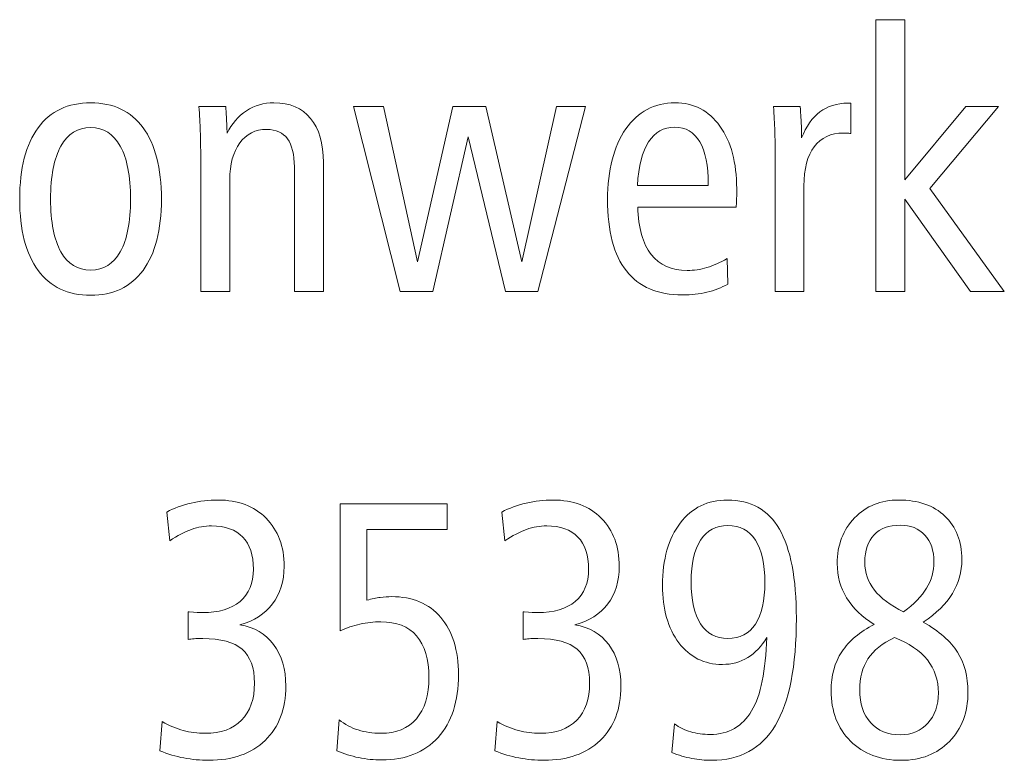
# Model space of a CAD drawing. Units: centimetres. Extents: x -8.8 to 8.8, y -14 to 13.9.
# Drawn here: x -5.5 to -4.4, y -13.9 to -13.1 of the extents above; entities that cross this region are included whole.
import ezdxf

# ---------------------------------------------------------------- set-up
doc = ezdxf.new("R2010")
doc.units = ezdxf.units.CM
doc.header["$MEASUREMENT"] = 0
doc.layers.add('Ebene 1', color=7, linetype='Continuous')

msp = doc.modelspace()

# ---------------------------------------------------------------- linework, layer by layer
at = {"layer": 'Ebene 1', "color": 250, "lineweight": 9}
for points, knots in [([(-4.55043, -13.05417), (-4.55043, -13.05417), (-4.51702, -13.05417), (-4.51702, -13.05417), (-4.51702, -13.05417), (-4.51702, -13.05417), (-4.51702, -13.24029), (-4.51702, -13.24029), (-4.51702, -13.24029), (-4.51702, -13.24029), (-4.44605, -13.15492), (-4.44605, -13.15492), (-4.44605, -13.15492), (-4.44605, -13.15492), (-4.40821, -13.15492), (-4.40821, -13.15492), (-4.40821, -13.15492), (-4.40821, -13.15492), (-4.48796, -13.25003), (-4.48796, -13.25003), (-4.48796, -13.25003), (-4.48796, -13.25003), (-4.40129, -13.36997), (-4.40129, -13.36997), (-4.40129, -13.36997), (-4.40129, -13.36997), (-4.44047, -13.36997), (-4.44047, -13.36997), (-4.44047, -13.36997), (-4.44047, -13.36997), (-4.51702, -13.26244), (-4.51702, -13.26244), (-4.51702, -13.26244), (-4.51702, -13.26244), (-4.51702, -13.36997), (-4.51702, -13.36997), (-4.51702, -13.36997), (-4.51702, -13.36997), (-4.55043, -13.36997), (-4.55043, -13.36997), (-4.55043, -13.36997), (-4.55043, -13.36997), (-4.55043, -13.05417), (-4.55043, -13.05417)], [0, 0, 0, 0, 0.0833333, 0.0833333, 0.0833333, 0.0833333, 0.1666667, 0.1666667, 0.1666667, 0.1666667, 0.25, 0.25, 0.25, 0.25, 0.3333333, 0.3333333, 0.3333333, 0.3333333, 0.4166667, 0.4166667, 0.4166667, 0.4166667, 0.5, 0.5, 0.5, 0.5, 0.5833333, 0.5833333, 0.5833333, 0.5833333, 0.6666667, 0.6666667, 0.6666667, 0.6666667, 0.75, 0.75, 0.75, 0.75, 0.8333333, 0.8333333, 0.8333333, 0.8333333, 1, 1, 1, 1]), ([(-5.46253, -13.15069), (-5.43617, -13.15069), (-5.41587, -13.16035), (-5.40167, -13.17961), (-5.40167, -13.17961), (-5.38748, -13.19894), (-5.38035, -13.2266), (-5.38035, -13.26251), (-5.38035, -13.26251), (-5.38035, -13.29836), (-5.38748, -13.32594), (-5.40174, -13.34528), (-5.40174, -13.34528), (-5.41601, -13.36454), (-5.43632, -13.3742), (-5.46253, -13.3742), (-5.46253, -13.3742), (-5.48895, -13.3742), (-5.50932, -13.36454), (-5.52359, -13.34528), (-5.52359, -13.34528), (-5.53786, -13.32594), (-5.54498, -13.29836), (-5.54498, -13.26251), (-5.54498, -13.26251), (-5.54498, -13.22667), (-5.53786, -13.19909), (-5.52359, -13.17975), (-5.52359, -13.17975), (-5.50932, -13.16035), (-5.48895, -13.15069), (-5.46253, -13.15069)], [0, 0, 0, 0, 0.1111111, 0.1111111, 0.1111111, 0.1111111, 0.2222222, 0.2222222, 0.2222222, 0.2222222, 0.3333333, 0.3333333, 0.3333333, 0.3333333, 0.4444444, 0.4444444, 0.4444444, 0.4444444, 0.5555556, 0.5555556, 0.5555556, 0.5555556, 0.6666667, 0.6666667, 0.6666667, 0.6666667, 0.7777778, 0.7777778, 0.7777778, 0.7777778, 1, 1, 1, 1]), ([(-5.19214, -13.22004), (-5.19214, -13.22004), (-5.19214, -13.36997), (-5.19214, -13.36997), (-5.19214, -13.36997), (-5.19214, -13.36997), (-5.22596, -13.36997), (-5.22596, -13.36997), (-5.22596, -13.36997), (-5.22596, -13.36997), (-5.22596, -13.22519), (-5.22596, -13.22519), (-5.22596, -13.22519), (-5.22596, -13.21059), (-5.22861, -13.19965), (-5.23391, -13.19245), (-5.23391, -13.19245), (-5.2392, -13.18519), (-5.24729, -13.18159), (-5.25816, -13.18159), (-5.25816, -13.18159), (-5.27134, -13.18159), (-5.28172, -13.18681), (-5.28939, -13.19732), (-5.28939, -13.19732), (-5.29708, -13.20776), (-5.30095, -13.22209), (-5.30095, -13.24029), (-5.30095, -13.24029), (-5.30095, -13.24029), (-5.30095, -13.24156), (-5.30095, -13.24156), (-5.30095, -13.24156), (-5.30095, -13.24156), (-5.30095, -13.36997), (-5.30095, -13.36997), (-5.30095, -13.36997), (-5.30095, -13.36997), (-5.33476, -13.36997), (-5.33476, -13.36997), (-5.33476, -13.36997), (-5.33476, -13.36997), (-5.33476, -13.20868), (-5.33476, -13.20868), (-5.33476, -13.20868), (-5.33476, -13.20071), (-5.3349, -13.19231), (-5.33524, -13.18356), (-5.33524, -13.18356), (-5.33558, -13.17481), (-5.33612, -13.16522), (-5.33674, -13.15492), (-5.33674, -13.15492), (-5.33674, -13.15492), (-5.3057, -13.15492), (-5.3057, -13.15492), (-5.3057, -13.15492), (-5.30515, -13.16169), (-5.30468, -13.17164), (-5.30413, -13.1849), (-5.30413, -13.1849), (-5.30413, -13.1849), (-5.30413, -13.1861), (-5.30413, -13.1861), (-5.30413, -13.1861), (-5.2987, -13.17489), (-5.29117, -13.16614), (-5.28165, -13.15993), (-5.28165, -13.15993), (-5.27208, -13.15379), (-5.26141, -13.15069), (-5.2496, -13.15069), (-5.2496, -13.15069), (-5.23119, -13.15069), (-5.21698, -13.15668), (-5.20708, -13.16875), (-5.20708, -13.16875), (-5.1971, -13.18081), (-5.19214, -13.19789), (-5.19214, -13.22004)], [0, 0, 0, 0, 0.047619, 0.047619, 0.047619, 0.047619, 0.0952381, 0.0952381, 0.0952381, 0.0952381, 0.1428571, 0.1428571, 0.1428571, 0.1428571, 0.1904762, 0.1904762, 0.1904762, 0.1904762, 0.2380952, 0.2380952, 0.2380952, 0.2380952, 0.2857143, 0.2857143, 0.2857143, 0.2857143, 0.3333333, 0.3333333, 0.3333333, 0.3333333, 0.3809524, 0.3809524, 0.3809524, 0.3809524, 0.4285714, 0.4285714, 0.4285714, 0.4285714, 0.4761905, 0.4761905, 0.4761905, 0.4761905, 0.5238095, 0.5238095, 0.5238095, 0.5238095, 0.5714286, 0.5714286, 0.5714286, 0.5714286, 0.6190476, 0.6190476, 0.6190476, 0.6190476, 0.6666667, 0.6666667, 0.6666667, 0.6666667, 0.7142857, 0.7142857, 0.7142857, 0.7142857, 0.7619048, 0.7619048, 0.7619048, 0.7619048, 0.8095238, 0.8095238, 0.8095238, 0.8095238, 0.8571429, 0.8571429, 0.8571429, 0.8571429, 0.9047619, 0.9047619, 0.9047619, 0.9047619, 1, 1, 1, 1]), ([(-4.71277, -13.27176), (-4.71277, -13.27176), (-4.82707, -13.27176), (-4.82707, -13.27176), (-4.82707, -13.27176), (-4.82639, -13.29589), (-4.82123, -13.31423), (-4.81145, -13.32672), (-4.81145, -13.32672), (-4.80174, -13.33921), (-4.78775, -13.34542), (-4.7696, -13.34542), (-4.7696, -13.34542), (-4.76193, -13.34542), (-4.75433, -13.34429), (-4.74672, -13.34203), (-4.74672, -13.34203), (-4.73918, -13.3397), (-4.73138, -13.33624), (-4.72329, -13.33152), (-4.72329, -13.33152), (-4.72329, -13.33152), (-4.72247, -13.36115), (-4.72247, -13.36115), (-4.72247, -13.36115), (-4.72995, -13.36545), (-4.73796, -13.36863), (-4.74665, -13.37068), (-4.74665, -13.37068), (-4.75535, -13.37272), (-4.76479, -13.37378), (-4.77498, -13.37378), (-4.77498, -13.37378), (-4.8039, -13.37378), (-4.82565, -13.36454), (-4.84025, -13.34598), (-4.84025, -13.34598), (-4.85485, -13.32743), (-4.86211, -13.29977), (-4.86211, -13.26294), (-4.86211, -13.26294), (-4.86211, -13.22865), (-4.85506, -13.20134), (-4.84093, -13.18109), (-4.84093, -13.18109), (-4.8268, -13.16084), (-4.80785, -13.15069), (-4.78395, -13.15069), (-4.78395, -13.15069), (-4.76207, -13.15069), (-4.74462, -13.15972), (-4.73165, -13.17778), (-4.73165, -13.17778), (-4.71867, -13.19577), (-4.71215, -13.22004), (-4.71215, -13.25045), (-4.71215, -13.25045), (-4.71215, -13.25694), (-4.71215, -13.2616), (-4.71222, -13.26435), (-4.71222, -13.26435), (-4.71229, -13.2671), (-4.71249, -13.26957), (-4.71277, -13.27176)], [0, 0, 0, 0, 0.0588235, 0.0588235, 0.0588235, 0.0588235, 0.1176471, 0.1176471, 0.1176471, 0.1176471, 0.1764706, 0.1764706, 0.1764706, 0.1764706, 0.2352941, 0.2352941, 0.2352941, 0.2352941, 0.2941176, 0.2941176, 0.2941176, 0.2941176, 0.3529412, 0.3529412, 0.3529412, 0.3529412, 0.4117647, 0.4117647, 0.4117647, 0.4117647, 0.4705882, 0.4705882, 0.4705882, 0.4705882, 0.5294118, 0.5294118, 0.5294118, 0.5294118, 0.5882353, 0.5882353, 0.5882353, 0.5882353, 0.6470588, 0.6470588, 0.6470588, 0.6470588, 0.7058824, 0.7058824, 0.7058824, 0.7058824, 0.7647059, 0.7647059, 0.7647059, 0.7647059, 0.8235294, 0.8235294, 0.8235294, 0.8235294, 0.8823529, 0.8823529, 0.8823529, 0.8823529, 1, 1, 1, 1]), ([(-4.57937, -13.15111), (-4.57937, -13.15111), (-4.57957, -13.18624), (-4.57957, -13.18624), (-4.57957, -13.18624), (-4.58114, -13.1861), (-4.58262, -13.18596), (-4.58391, -13.18589), (-4.58391, -13.18589), (-4.58527, -13.18582), (-4.58656, -13.18582), (-4.58792, -13.18582), (-4.58792, -13.18582), (-4.60274, -13.18582), (-4.61415, -13.19111), (-4.62208, -13.20163), (-4.62208, -13.20163), (-4.63004, -13.21221), (-4.63398, -13.22738), (-4.63398, -13.2472), (-4.63398, -13.2472), (-4.63398, -13.2472), (-4.63398, -13.36997), (-4.63398, -13.36997), (-4.63398, -13.36997), (-4.63398, -13.36997), (-4.66739, -13.36997), (-4.66739, -13.36997), (-4.66739, -13.36997), (-4.66739, -13.36997), (-4.66739, -13.20875), (-4.66739, -13.20875), (-4.66739, -13.20875), (-4.66739, -13.20078), (-4.66753, -13.19238), (-4.66787, -13.18356), (-4.66787, -13.18356), (-4.66821, -13.17481), (-4.66875, -13.16529), (-4.66937, -13.15492), (-4.66937, -13.15492), (-4.66937, -13.15492), (-4.63833, -13.15492), (-4.63833, -13.15492), (-4.63833, -13.15492), (-4.63772, -13.16473), (-4.63724, -13.17213), (-4.63704, -13.17721), (-4.63704, -13.17721), (-4.63683, -13.18222), (-4.63676, -13.18695), (-4.63676, -13.1914), (-4.63676, -13.1914), (-4.63147, -13.17806), (-4.62433, -13.16797), (-4.61544, -13.16127), (-4.61544, -13.16127), (-4.60648, -13.1545), (-4.59574, -13.15111), (-4.58318, -13.15111), (-4.58318, -13.15111), (-4.58318, -13.15111), (-4.57937, -13.15111), (-4.57937, -13.15111)], [0, 0, 0, 0, 0.0588235, 0.0588235, 0.0588235, 0.0588235, 0.1176471, 0.1176471, 0.1176471, 0.1176471, 0.1764706, 0.1764706, 0.1764706, 0.1764706, 0.2352941, 0.2352941, 0.2352941, 0.2352941, 0.2941176, 0.2941176, 0.2941176, 0.2941176, 0.3529412, 0.3529412, 0.3529412, 0.3529412, 0.4117647, 0.4117647, 0.4117647, 0.4117647, 0.4705882, 0.4705882, 0.4705882, 0.4705882, 0.5294118, 0.5294118, 0.5294118, 0.5294118, 0.5882353, 0.5882353, 0.5882353, 0.5882353, 0.6470588, 0.6470588, 0.6470588, 0.6470588, 0.7058824, 0.7058824, 0.7058824, 0.7058824, 0.7647059, 0.7647059, 0.7647059, 0.7647059, 0.8235294, 0.8235294, 0.8235294, 0.8235294, 0.8823529, 0.8823529, 0.8823529, 0.8823529, 1, 1, 1, 1]), ([(-5.15716, -13.15492), (-5.15716, -13.15492), (-5.12253, -13.15492), (-5.12253, -13.15492), (-5.12253, -13.15492), (-5.12253, -13.15492), (-5.08292, -13.33526), (-5.08292, -13.33526), (-5.08292, -13.33526), (-5.08292, -13.33526), (-5.04177, -13.15492), (-5.04177, -13.15492), (-5.04177, -13.15492), (-5.04177, -13.15492), (-5.0036, -13.15492), (-5.0036, -13.15492), (-5.0036, -13.15492), (-5.0036, -13.15492), (-4.96162, -13.33526), (-4.96162, -13.33526), (-4.96162, -13.33526), (-4.96162, -13.33526), (-4.92163, -13.15492), (-4.92163, -13.15492), (-4.92163, -13.15492), (-4.92163, -13.15492), (-4.8878, -13.15492), (-4.8878, -13.15492), (-4.8878, -13.15492), (-4.8878, -13.15492), (-4.94328, -13.36997), (-4.94328, -13.36997), (-4.94328, -13.36997), (-4.94328, -13.36997), (-4.98071, -13.36997), (-4.98071, -13.36997), (-4.98071, -13.36997), (-4.98071, -13.36997), (-5.02391, -13.19005), (-5.02391, -13.19005), (-5.02391, -13.19005), (-5.02391, -13.19005), (-5.06507, -13.36997), (-5.06507, -13.36997), (-5.06507, -13.36997), (-5.06507, -13.36997), (-5.10303, -13.36997), (-5.10303, -13.36997), (-5.10303, -13.36997), (-5.10303, -13.36997), (-5.15716, -13.15492), (-5.15716, -13.15492)], [0, 0, 0, 0, 0.0714286, 0.0714286, 0.0714286, 0.0714286, 0.1428571, 0.1428571, 0.1428571, 0.1428571, 0.2142857, 0.2142857, 0.2142857, 0.2142857, 0.2857143, 0.2857143, 0.2857143, 0.2857143, 0.3571429, 0.3571429, 0.3571429, 0.3571429, 0.4285714, 0.4285714, 0.4285714, 0.4285714, 0.5, 0.5, 0.5, 0.5, 0.5714286, 0.5714286, 0.5714286, 0.5714286, 0.6428571, 0.6428571, 0.6428571, 0.6428571, 0.7142857, 0.7142857, 0.7142857, 0.7142857, 0.7857143, 0.7857143, 0.7857143, 0.7857143, 0.8571429, 0.8571429, 0.8571429, 0.8571429, 1, 1, 1, 1]), ([(-5.46253, -13.17947), (-5.47754, -13.17947), (-5.48909, -13.18667), (-5.4971, -13.20099), (-5.4971, -13.20099), (-5.50512, -13.21531), (-5.50912, -13.23584), (-5.50912, -13.26251), (-5.50912, -13.26251), (-5.50912, -13.28911), (-5.50512, -13.3095), (-5.4971, -13.32369), (-5.4971, -13.32369), (-5.48909, -13.33787), (-5.47754, -13.34499), (-5.46253, -13.34499), (-5.46253, -13.34499), (-5.44759, -13.34499), (-5.43611, -13.33787), (-5.42816, -13.32369), (-5.42816, -13.32369), (-5.42021, -13.3095), (-5.41621, -13.28911), (-5.41621, -13.26251), (-5.41621, -13.26251), (-5.41621, -13.23584), (-5.42021, -13.21531), (-5.42816, -13.20099), (-5.42816, -13.20099), (-5.43611, -13.18667), (-5.44759, -13.17947), (-5.46253, -13.17947)], [0, 0, 0, 0, 0.1111111, 0.1111111, 0.1111111, 0.1111111, 0.2222222, 0.2222222, 0.2222222, 0.2222222, 0.3333333, 0.3333333, 0.3333333, 0.3333333, 0.4444444, 0.4444444, 0.4444444, 0.4444444, 0.5555556, 0.5555556, 0.5555556, 0.5555556, 0.6666667, 0.6666667, 0.6666667, 0.6666667, 0.7777778, 0.7777778, 0.7777778, 0.7777778, 1, 1, 1, 1]), ([(-4.74516, -13.24678), (-4.74516, -13.24678), (-4.74516, -13.24516), (-4.74516, -13.24516), (-4.74516, -13.24516), (-4.74516, -13.22364), (-4.74849, -13.20727), (-4.75508, -13.19598), (-4.75508, -13.19598), (-4.76174, -13.18469), (-4.77131, -13.17905), (-4.78395, -13.17905), (-4.78395, -13.17905), (-4.79705, -13.17905), (-4.80724, -13.18469), (-4.81444, -13.19591), (-4.81444, -13.19591), (-4.82171, -13.20713), (-4.82605, -13.22406), (-4.82748, -13.24678), (-4.82748, -13.24678), (-4.82748, -13.24678), (-4.74516, -13.24678), (-4.74516, -13.24678)], [0, 0, 0, 0, 0.1428571, 0.1428571, 0.1428571, 0.1428571, 0.2857143, 0.2857143, 0.2857143, 0.2857143, 0.4285714, 0.4285714, 0.4285714, 0.4285714, 0.5714286, 0.5714286, 0.5714286, 0.5714286, 0.7142857, 0.7142857, 0.7142857, 0.7142857, 1, 1, 1, 1]), ([(-5.28924, -13.75689), (-5.27257, -13.75964), (-5.25945, -13.76726), (-5.25002, -13.77982), (-5.25002, -13.77982), (-5.2406, -13.79237), (-5.23584, -13.80846), (-5.23584, -13.82801), (-5.23584, -13.82801), (-5.23584, -13.8546), (-5.2439, -13.87563), (-5.25991, -13.89108), (-5.25991, -13.89108), (-5.27593, -13.90653), (-5.29768, -13.91422), (-5.32522, -13.91422), (-5.32522, -13.91422), (-5.33498, -13.91422), (-5.34466, -13.91331), (-5.3543, -13.91154), (-5.3543, -13.91154), (-5.36385, -13.90971), (-5.37314, -13.90696), (-5.38217, -13.90322), (-5.38217, -13.90322), (-5.38217, -13.90322), (-5.37947, -13.86928), (-5.37947, -13.86928), (-5.37947, -13.86928), (-5.37123, -13.87394), (-5.36306, -13.87739), (-5.35495, -13.87958), (-5.35495, -13.87958), (-5.34684, -13.88177), (-5.33841, -13.8829), (-5.32964, -13.8829), (-5.32964, -13.8829), (-5.31131, -13.8829), (-5.29721, -13.87782), (-5.28719, -13.86759), (-5.28719, -13.86759), (-5.27725, -13.85743), (-5.27223, -13.84303), (-5.27223, -13.82448), (-5.27223, -13.82448), (-5.27223, -13.8067), (-5.27704, -13.79364), (-5.28661, -13.78532), (-5.28661, -13.78532), (-5.29623, -13.77699), (-5.31145, -13.77283), (-5.33234, -13.77283), (-5.33234, -13.77283), (-5.3367, -13.77283), (-5.34012, -13.7729), (-5.3425, -13.77304), (-5.3425, -13.77304), (-5.34487, -13.77318), (-5.34718, -13.77347), (-5.34934, -13.77389), (-5.34934, -13.77389), (-5.34934, -13.77389), (-5.34934, -13.74193), (-5.34934, -13.74193), (-5.34934, -13.74193), (-5.34934, -13.74193), (-5.34816, -13.74193), (-5.34816, -13.74193), (-5.34816, -13.74193), (-5.34111, -13.74249), (-5.33597, -13.74277), (-5.33273, -13.74277), (-5.33273, -13.74277), (-5.31382, -13.74277), (-5.29919, -13.7384), (-5.2889, -13.72965), (-5.2889, -13.72965), (-5.27856, -13.7209), (-5.27342, -13.70841), (-5.27342, -13.69226), (-5.27342, -13.69226), (-5.27342, -13.67603), (-5.27757, -13.66354), (-5.28588, -13.65493), (-5.28588, -13.65493), (-5.29418, -13.64633), (-5.30624, -13.64202), (-5.32212, -13.64202), (-5.32212, -13.64202), (-5.32997, -13.64202), (-5.33782, -13.64343), (-5.34559, -13.64618), (-5.34559, -13.64618), (-5.35337, -13.64894), (-5.36174, -13.65331), (-5.37076, -13.65938), (-5.37076, -13.65938), (-5.37076, -13.65938), (-5.37426, -13.62594), (-5.37426, -13.62594), (-5.37426, -13.62594), (-5.36563, -13.62142), (-5.3562, -13.61796), (-5.34599, -13.61556), (-5.34599, -13.61556), (-5.33577, -13.61317), (-5.32529, -13.61197), (-5.31461, -13.61197), (-5.31461, -13.61197), (-5.29135, -13.61197), (-5.2727, -13.61902), (-5.25879, -13.63306), (-5.25879, -13.63306), (-5.24481, -13.6471), (-5.23782, -13.6658), (-5.23782, -13.68908), (-5.23782, -13.68908), (-5.23782, -13.7063), (-5.24231, -13.72083), (-5.25121, -13.73261), (-5.25121, -13.73261), (-5.26017, -13.7444), (-5.27283, -13.75244), (-5.28924, -13.75689)], [0, 0, 0, 0, 0.03125, 0.03125, 0.03125, 0.03125, 0.0625, 0.0625, 0.0625, 0.0625, 0.09375, 0.09375, 0.09375, 0.09375, 0.125, 0.125, 0.125, 0.125, 0.15625, 0.15625, 0.15625, 0.15625, 0.1875, 0.1875, 0.1875, 0.1875, 0.21875, 0.21875, 0.21875, 0.21875, 0.25, 0.25, 0.25, 0.25, 0.28125, 0.28125, 0.28125, 0.28125, 0.3125, 0.3125, 0.3125, 0.3125, 0.34375, 0.34375, 0.34375, 0.34375, 0.375, 0.375, 0.375, 0.375, 0.40625, 0.40625, 0.40625, 0.40625, 0.4375, 0.4375, 0.4375, 0.4375, 0.46875, 0.46875, 0.46875, 0.46875, 0.5, 0.5, 0.5, 0.5, 0.53125, 0.53125, 0.53125, 0.53125, 0.5625, 0.5625, 0.5625, 0.5625, 0.59375, 0.59375, 0.59375, 0.59375, 0.625, 0.625, 0.625, 0.625, 0.65625, 0.65625, 0.65625, 0.65625, 0.6875, 0.6875, 0.6875, 0.6875, 0.71875, 0.71875, 0.71875, 0.71875, 0.75, 0.75, 0.75, 0.75, 0.78125, 0.78125, 0.78125, 0.78125, 0.8125, 0.8125, 0.8125, 0.8125, 0.84375, 0.84375, 0.84375, 0.84375, 0.875, 0.875, 0.875, 0.875, 0.90625, 0.90625, 0.90625, 0.90625, 0.9375, 0.9375, 0.9375, 0.9375, 1, 1, 1, 1]), ([(-5.17291, -13.6162), (-5.17291, -13.6162), (-5.04834, -13.6162), (-5.04834, -13.6162), (-5.04834, -13.6162), (-5.04834, -13.6162), (-5.04834, -13.64626), (-5.04834, -13.64626), (-5.04834, -13.64626), (-5.04834, -13.64626), (-5.14166, -13.64626), (-5.14166, -13.64626), (-5.14166, -13.64626), (-5.14166, -13.64626), (-5.14166, -13.72831), (-5.14166, -13.72831), (-5.14166, -13.72831), (-5.13587, -13.72676), (-5.13066, -13.7257), (-5.12611, -13.72507), (-5.12611, -13.72507), (-5.1215, -13.72443), (-5.11709, -13.72415), (-5.11286, -13.72415), (-5.11286, -13.72415), (-5.0886, -13.72415), (-5.06962, -13.73219), (-5.05592, -13.74821), (-5.05592, -13.74821), (-5.04215, -13.76429), (-5.03529, -13.78645), (-5.03529, -13.81474), (-5.03529, -13.81474), (-5.03529, -13.84578), (-5.04318, -13.87006), (-5.05895, -13.88755), (-5.05895, -13.88755), (-5.07469, -13.90505), (-5.09658, -13.9138), (-5.12452, -13.9138), (-5.12452, -13.9138), (-5.13341, -13.9138), (-5.14226, -13.91288), (-5.15116, -13.91112), (-5.15116, -13.91112), (-5.16006, -13.90928), (-5.16849, -13.90667), (-5.17646, -13.90322), (-5.17646, -13.90322), (-5.17646, -13.90322), (-5.17402, -13.86716), (-5.17402, -13.86716), (-5.17402, -13.86716), (-5.16743, -13.87245), (-5.16006, -13.87634), (-5.15188, -13.87895), (-5.15188, -13.87895), (-5.14371, -13.88156), (-5.13488, -13.8829), (-5.12533, -13.8829), (-5.12533, -13.8829), (-5.1076, -13.8829), (-5.09381, -13.87725), (-5.08419, -13.86596), (-5.08419, -13.86596), (-5.0745, -13.85467), (-5.06969, -13.83859), (-5.06969, -13.81785), (-5.06969, -13.81785), (-5.06969, -13.79675), (-5.07443, -13.78073), (-5.08393, -13.7698), (-5.08393, -13.7698), (-5.09336, -13.75886), (-5.10718, -13.75336), (-5.12539, -13.75336), (-5.12539, -13.75336), (-5.13376, -13.75336), (-5.14187, -13.75428), (-5.14971, -13.75604), (-5.14971, -13.75604), (-5.15755, -13.7578), (-5.16533, -13.76048), (-5.17291, -13.76387), (-5.17291, -13.76387), (-5.17291, -13.76387), (-5.17291, -13.6162), (-5.17291, -13.6162)], [0, 0, 0, 0, 0.0434783, 0.0434783, 0.0434783, 0.0434783, 0.0869565, 0.0869565, 0.0869565, 0.0869565, 0.1304348, 0.1304348, 0.1304348, 0.1304348, 0.173913, 0.173913, 0.173913, 0.173913, 0.2173913, 0.2173913, 0.2173913, 0.2173913, 0.2608696, 0.2608696, 0.2608696, 0.2608696, 0.3043478, 0.3043478, 0.3043478, 0.3043478, 0.3478261, 0.3478261, 0.3478261, 0.3478261, 0.3913043, 0.3913043, 0.3913043, 0.3913043, 0.4347826, 0.4347826, 0.4347826, 0.4347826, 0.4782609, 0.4782609, 0.4782609, 0.4782609, 0.5217391, 0.5217391, 0.5217391, 0.5217391, 0.5652174, 0.5652174, 0.5652174, 0.5652174, 0.6086957, 0.6086957, 0.6086957, 0.6086957, 0.6521739, 0.6521739, 0.6521739, 0.6521739, 0.6956522, 0.6956522, 0.6956522, 0.6956522, 0.7391304, 0.7391304, 0.7391304, 0.7391304, 0.7826087, 0.7826087, 0.7826087, 0.7826087, 0.826087, 0.826087, 0.826087, 0.826087, 0.8695652, 0.8695652, 0.8695652, 0.8695652, 0.9130435, 0.9130435, 0.9130435, 0.9130435, 1, 1, 1, 1]), ([(-4.89998, -13.75689), (-4.88331, -13.75964), (-4.87018, -13.76726), (-4.86076, -13.77982), (-4.86076, -13.77982), (-4.85134, -13.79237), (-4.84659, -13.80846), (-4.84659, -13.82801), (-4.84659, -13.82801), (-4.84659, -13.8546), (-4.85464, -13.87563), (-4.87065, -13.89108), (-4.87065, -13.89108), (-4.88667, -13.90653), (-4.90842, -13.91422), (-4.93596, -13.91422), (-4.93596, -13.91422), (-4.94572, -13.91422), (-4.95539, -13.91331), (-4.96503, -13.91154), (-4.96503, -13.91154), (-4.97458, -13.90971), (-4.98387, -13.90696), (-4.99291, -13.90322), (-4.99291, -13.90322), (-4.99291, -13.90322), (-4.99021, -13.86928), (-4.99021, -13.86928), (-4.99021, -13.86928), (-4.98197, -13.87394), (-4.9738, -13.87739), (-4.96569, -13.87958), (-4.96569, -13.87958), (-4.95757, -13.88177), (-4.94915, -13.8829), (-4.94038, -13.8829), (-4.94038, -13.8829), (-4.92205, -13.8829), (-4.90795, -13.87782), (-4.89793, -13.86759), (-4.89793, -13.86759), (-4.88799, -13.85743), (-4.88297, -13.84303), (-4.88297, -13.82448), (-4.88297, -13.82448), (-4.88297, -13.8067), (-4.88778, -13.79364), (-4.89735, -13.78532), (-4.89735, -13.78532), (-4.90697, -13.77699), (-4.92219, -13.77283), (-4.94308, -13.77283), (-4.94308, -13.77283), (-4.94744, -13.77283), (-4.95086, -13.7729), (-4.95323, -13.77304), (-4.95323, -13.77304), (-4.9556, -13.77318), (-4.95792, -13.77347), (-4.96008, -13.77389), (-4.96008, -13.77389), (-4.96008, -13.77389), (-4.96008, -13.74193), (-4.96008, -13.74193), (-4.96008, -13.74193), (-4.96008, -13.74193), (-4.9589, -13.74193), (-4.9589, -13.74193), (-4.9589, -13.74193), (-4.95185, -13.74249), (-4.94671, -13.74277), (-4.94347, -13.74277), (-4.94347, -13.74277), (-4.92456, -13.74277), (-4.90992, -13.7384), (-4.89964, -13.72965), (-4.89964, -13.72965), (-4.8893, -13.7209), (-4.88416, -13.70841), (-4.88416, -13.69226), (-4.88416, -13.69226), (-4.88416, -13.67603), (-4.88831, -13.66354), (-4.89662, -13.65493), (-4.89662, -13.65493), (-4.90492, -13.64633), (-4.91698, -13.64202), (-4.93286, -13.64202), (-4.93286, -13.64202), (-4.94071, -13.64202), (-4.94856, -13.64343), (-4.95633, -13.64618), (-4.95633, -13.64618), (-4.96411, -13.64894), (-4.97247, -13.65331), (-4.9815, -13.65938), (-4.9815, -13.65938), (-4.9815, -13.65938), (-4.985, -13.62594), (-4.985, -13.62594), (-4.985, -13.62594), (-4.97637, -13.62142), (-4.96693, -13.61796), (-4.95673, -13.61556), (-4.95673, -13.61556), (-4.94651, -13.61317), (-4.93603, -13.61197), (-4.92535, -13.61197), (-4.92535, -13.61197), (-4.90209, -13.61197), (-4.88344, -13.61902), (-4.86953, -13.63306), (-4.86953, -13.63306), (-4.85554, -13.6471), (-4.84855, -13.6658), (-4.84855, -13.68908), (-4.84855, -13.68908), (-4.84855, -13.7063), (-4.85305, -13.72083), (-4.86195, -13.73261), (-4.86195, -13.73261), (-4.87091, -13.7444), (-4.88357, -13.75244), (-4.89998, -13.75689)], [0, 0, 0, 0, 0.03125, 0.03125, 0.03125, 0.03125, 0.0625, 0.0625, 0.0625, 0.0625, 0.09375, 0.09375, 0.09375, 0.09375, 0.125, 0.125, 0.125, 0.125, 0.15625, 0.15625, 0.15625, 0.15625, 0.1875, 0.1875, 0.1875, 0.1875, 0.21875, 0.21875, 0.21875, 0.21875, 0.25, 0.25, 0.25, 0.25, 0.28125, 0.28125, 0.28125, 0.28125, 0.3125, 0.3125, 0.3125, 0.3125, 0.34375, 0.34375, 0.34375, 0.34375, 0.375, 0.375, 0.375, 0.375, 0.40625, 0.40625, 0.40625, 0.40625, 0.4375, 0.4375, 0.4375, 0.4375, 0.46875, 0.46875, 0.46875, 0.46875, 0.5, 0.5, 0.5, 0.5, 0.53125, 0.53125, 0.53125, 0.53125, 0.5625, 0.5625, 0.5625, 0.5625, 0.59375, 0.59375, 0.59375, 0.59375, 0.625, 0.625, 0.625, 0.625, 0.65625, 0.65625, 0.65625, 0.65625, 0.6875, 0.6875, 0.6875, 0.6875, 0.71875, 0.71875, 0.71875, 0.71875, 0.75, 0.75, 0.75, 0.75, 0.78125, 0.78125, 0.78125, 0.78125, 0.8125, 0.8125, 0.8125, 0.8125, 0.84375, 0.84375, 0.84375, 0.84375, 0.875, 0.875, 0.875, 0.875, 0.90625, 0.90625, 0.90625, 0.90625, 0.9375, 0.9375, 0.9375, 0.9375, 1, 1, 1, 1]), ([(-4.78767, -13.90533), (-4.78767, -13.90533), (-4.78436, -13.87196), (-4.78436, -13.87196), (-4.78436, -13.87196), (-4.77871, -13.87612), (-4.77244, -13.87916), (-4.76559, -13.88113), (-4.76559, -13.88113), (-4.75867, -13.88318), (-4.75109, -13.88417), (-4.74291, -13.88417), (-4.74291, -13.88417), (-4.72149, -13.88417), (-4.70548, -13.87507), (-4.6948, -13.85693), (-4.6948, -13.85693), (-4.68413, -13.83873), (-4.67833, -13.8103), (-4.67726, -13.77156), (-4.67726, -13.77156), (-4.68333, -13.78186), (-4.69071, -13.78969), (-4.69935, -13.79499), (-4.69935, -13.79499), (-4.70804, -13.80028), (-4.71787, -13.80289), (-4.72882, -13.80289), (-4.72882, -13.80289), (-4.74977, -13.80289), (-4.76658, -13.79449), (-4.77929, -13.77777), (-4.77929, -13.77777), (-4.79196, -13.76105), (-4.79827, -13.73875), (-4.79827, -13.71095), (-4.79827, -13.71095), (-4.79827, -13.68062), (-4.79142, -13.65656), (-4.77779, -13.63871), (-4.77779, -13.63871), (-4.76414, -13.62086), (-4.74582, -13.61197), (-4.72281, -13.61197), (-4.72281, -13.61197), (-4.69579, -13.61197), (-4.67569, -13.62325), (-4.66258, -13.64576), (-4.66258, -13.64576), (-4.64946, -13.66834), (-4.64286, -13.70277), (-4.64286, -13.74927), (-4.64286, -13.74927), (-4.64286, -13.80493), (-4.65096, -13.84635), (-4.66719, -13.87351), (-4.66719, -13.87351), (-4.6834, -13.90068), (-4.70811, -13.91422), (-4.74133, -13.91422), (-4.74133, -13.91422), (-4.74877, -13.91422), (-4.75636, -13.91352), (-4.76414, -13.91204), (-4.76414, -13.91204), (-4.77185, -13.91062), (-4.77969, -13.90837), (-4.78767, -13.90533)], [0, 0, 0, 0, 0.0555556, 0.0555556, 0.0555556, 0.0555556, 0.1111111, 0.1111111, 0.1111111, 0.1111111, 0.1666667, 0.1666667, 0.1666667, 0.1666667, 0.2222222, 0.2222222, 0.2222222, 0.2222222, 0.2777778, 0.2777778, 0.2777778, 0.2777778, 0.3333333, 0.3333333, 0.3333333, 0.3333333, 0.3888889, 0.3888889, 0.3888889, 0.3888889, 0.4444444, 0.4444444, 0.4444444, 0.4444444, 0.5, 0.5, 0.5, 0.5, 0.5555556, 0.5555556, 0.5555556, 0.5555556, 0.6111111, 0.6111111, 0.6111111, 0.6111111, 0.6666667, 0.6666667, 0.6666667, 0.6666667, 0.7222222, 0.7222222, 0.7222222, 0.7222222, 0.7777778, 0.7777778, 0.7777778, 0.7777778, 0.8333333, 0.8333333, 0.8333333, 0.8333333, 0.8888889, 0.8888889, 0.8888889, 0.8888889, 1, 1, 1, 1]), ([(-4.49536, -13.75371), (-4.4769, -13.76436), (-4.46366, -13.77601), (-4.4556, -13.78871), (-4.4556, -13.78871), (-4.44752, -13.80141), (-4.44349, -13.81686), (-4.44349, -13.8352), (-4.44349, -13.8352), (-4.44349, -13.85856), (-4.45067, -13.87753), (-4.46503, -13.89221), (-4.46503, -13.89221), (-4.47941, -13.90689), (-4.498, -13.91422), (-4.52093, -13.91422), (-4.52093, -13.91422), (-4.54526, -13.91422), (-4.56495, -13.90674), (-4.57999, -13.89186), (-4.57999, -13.89186), (-4.59495, -13.87697), (-4.60246, -13.8575), (-4.60246, -13.83337), (-4.60246, -13.83337), (-4.60246, -13.81601), (-4.59832, -13.80091), (-4.59001, -13.78814), (-4.59001, -13.78814), (-4.58171, -13.77544), (-4.56918, -13.76486), (-4.55231, -13.75646), (-4.55231, -13.75646), (-4.56661, -13.74764), (-4.57734, -13.73734), (-4.58454, -13.72556), (-4.58454, -13.72556), (-4.59172, -13.71378), (-4.59535, -13.70051), (-4.59535, -13.68577), (-4.59535, -13.68577), (-4.59535, -13.66411), (-4.58862, -13.6464), (-4.57524, -13.63264), (-4.57524, -13.63264), (-4.56187, -13.61888), (-4.54472, -13.61197), (-4.52377, -13.61197), (-4.52377, -13.61197), (-4.50123, -13.61197), (-4.48343, -13.61817), (-4.47031, -13.63066), (-4.47031, -13.63066), (-4.4572, -13.64315), (-4.45061, -13.65994), (-4.45061, -13.68097), (-4.45061, -13.68097), (-4.45061, -13.69543), (-4.4543, -13.70863), (-4.46161, -13.72055), (-4.46161, -13.72055), (-4.46894, -13.73247), (-4.4802, -13.74355), (-4.49536, -13.75371)], [0, 0, 0, 0, 0.0588235, 0.0588235, 0.0588235, 0.0588235, 0.1176471, 0.1176471, 0.1176471, 0.1176471, 0.1764706, 0.1764706, 0.1764706, 0.1764706, 0.2352941, 0.2352941, 0.2352941, 0.2352941, 0.2941176, 0.2941176, 0.2941176, 0.2941176, 0.3529412, 0.3529412, 0.3529412, 0.3529412, 0.4117647, 0.4117647, 0.4117647, 0.4117647, 0.4705882, 0.4705882, 0.4705882, 0.4705882, 0.5294118, 0.5294118, 0.5294118, 0.5294118, 0.5882353, 0.5882353, 0.5882353, 0.5882353, 0.6470588, 0.6470588, 0.6470588, 0.6470588, 0.7058824, 0.7058824, 0.7058824, 0.7058824, 0.7647059, 0.7647059, 0.7647059, 0.7647059, 0.8235294, 0.8235294, 0.8235294, 0.8235294, 0.8823529, 0.8823529, 0.8823529, 0.8823529, 1, 1, 1, 1]), ([(-4.72242, -13.6416), (-4.7362, -13.6416), (-4.74674, -13.64717), (-4.75406, -13.65839), (-4.75406, -13.65839), (-4.76137, -13.66954), (-4.76505, -13.6857), (-4.76505, -13.70679), (-4.76505, -13.70679), (-4.76505, -13.72817), (-4.76137, -13.74454), (-4.75406, -13.75583), (-4.75406, -13.75583), (-4.74674, -13.76719), (-4.7362, -13.77283), (-4.72242, -13.77283), (-4.72242, -13.77283), (-4.70837, -13.77283), (-4.6977, -13.76726), (-4.69039, -13.75618), (-4.69039, -13.75618), (-4.68307, -13.74503), (-4.67937, -13.72888), (-4.67937, -13.70764), (-4.67937, -13.70764), (-4.67937, -13.68612), (-4.68307, -13.66975), (-4.69039, -13.65846), (-4.69039, -13.65846), (-4.6977, -13.64724), (-4.70837, -13.6416), (-4.72242, -13.6416)], [0, 0, 0, 0, 0.1111111, 0.1111111, 0.1111111, 0.1111111, 0.2222222, 0.2222222, 0.2222222, 0.2222222, 0.3333333, 0.3333333, 0.3333333, 0.3333333, 0.4444444, 0.4444444, 0.4444444, 0.4444444, 0.5555556, 0.5555556, 0.5555556, 0.5555556, 0.6666667, 0.6666667, 0.6666667, 0.6666667, 0.7777778, 0.7777778, 0.7777778, 0.7777778, 1, 1, 1, 1]), ([(-4.51836, -13.74193), (-4.50611, -13.73283), (-4.4972, -13.72365), (-4.49154, -13.71434), (-4.49154, -13.71434), (-4.48587, -13.70503), (-4.48303, -13.6948), (-4.48303, -13.68379), (-4.48303, -13.68379), (-4.48303, -13.67067), (-4.48652, -13.6603), (-4.49358, -13.65268), (-4.49358, -13.65268), (-4.50057, -13.64499), (-4.51012, -13.64118), (-4.52218, -13.64118), (-4.52218, -13.64118), (-4.5353, -13.64118), (-4.54545, -13.64491), (-4.55257, -13.65246), (-4.55257, -13.65246), (-4.55975, -13.65994), (-4.56331, -13.67053), (-4.56331, -13.68421), (-4.56331, -13.68421), (-4.56331, -13.69621), (-4.55962, -13.70693), (-4.55224, -13.71646), (-4.55224, -13.71646), (-4.54479, -13.72598), (-4.53352, -13.73445), (-4.51836, -13.74193)], [0, 0, 0, 0, 0.1111111, 0.1111111, 0.1111111, 0.1111111, 0.2222222, 0.2222222, 0.2222222, 0.2222222, 0.3333333, 0.3333333, 0.3333333, 0.3333333, 0.4444444, 0.4444444, 0.4444444, 0.4444444, 0.5555556, 0.5555556, 0.5555556, 0.5555556, 0.6666667, 0.6666667, 0.6666667, 0.6666667, 0.7777778, 0.7777778, 0.7777778, 0.7777778, 1, 1, 1, 1]), ([(-4.52897, -13.77156), (-4.54295, -13.77833), (-4.55317, -13.78659), (-4.55962, -13.79633), (-4.55962, -13.79633), (-4.56601, -13.80613), (-4.56925, -13.8182), (-4.56925, -13.83252), (-4.56925, -13.83252), (-4.56925, -13.84847), (-4.56502, -13.86117), (-4.55652, -13.87055), (-4.55652, -13.87055), (-4.54802, -13.87993), (-4.53656, -13.88459), (-4.52212, -13.88459), (-4.52212, -13.88459), (-4.50887, -13.88459), (-4.49818, -13.88015), (-4.49008, -13.87118), (-4.49008, -13.87118), (-4.48199, -13.86222), (-4.47789, -13.85051), (-4.47789, -13.83605), (-4.47789, -13.83605), (-4.47789, -13.82116), (-4.48218, -13.80832), (-4.49068, -13.7976), (-4.49068, -13.7976), (-4.49918, -13.78687), (-4.51197, -13.77819), (-4.52897, -13.77156)], [0, 0, 0, 0, 0.1111111, 0.1111111, 0.1111111, 0.1111111, 0.2222222, 0.2222222, 0.2222222, 0.2222222, 0.3333333, 0.3333333, 0.3333333, 0.3333333, 0.4444444, 0.4444444, 0.4444444, 0.4444444, 0.5555556, 0.5555556, 0.5555556, 0.5555556, 0.6666667, 0.6666667, 0.6666667, 0.6666667, 0.7777778, 0.7777778, 0.7777778, 0.7777778, 1, 1, 1, 1])]:
    msp.add_open_spline(points, degree=3, knots=knots, dxfattribs=at)

doc.saveas('drawing.dxf')
